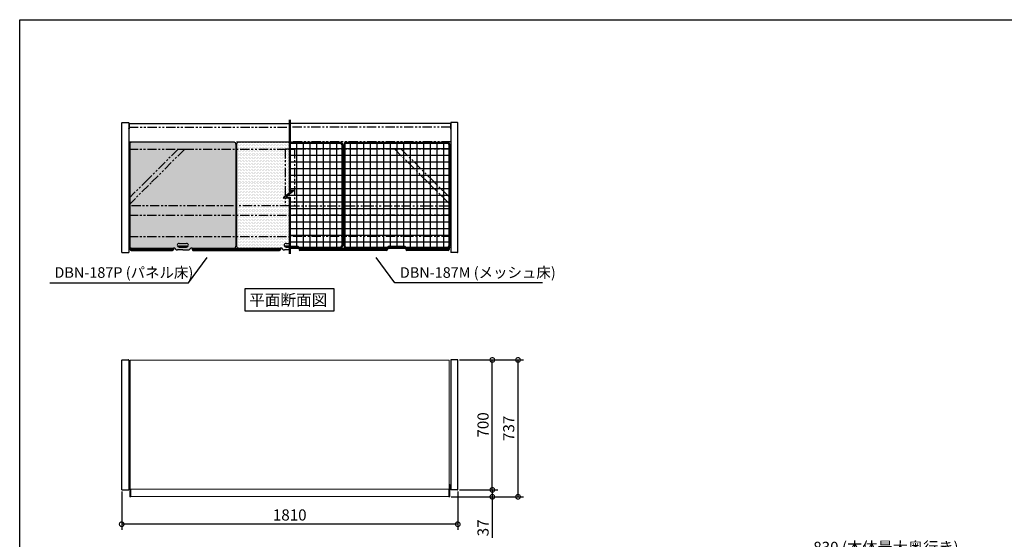
# Model space of a CAD drawing. Extents: x 271 to 8316, y 852 to 6514.
# Drawn here: x 271 to 5574, y 3715 to 6514 of the extents above; entities that cross this region are included whole.
import ezdxf

# ---------------------------------------------------------------- set-up
doc = ezdxf.new("R2010")
doc.units = 0
doc.header["$LTSCALE"] = 20
doc.header["$PDMODE"] = 3
doc.header["$PDSIZE"] = 2
doc.linetypes.add('PHANTOM', pattern=[2.5, 1.25, -0.25, 0.25, -0.25, 0.25, -0.25])
doc.layers.get('0').update_dxf_attribs({"linetype": 'CONTINUOUS'})
doc.layers.get('Defpoints').update_dxf_attribs({"linetype": 'CONTINUOUS'})
for name, color, linetype in [('仕様書枠', 230, 'CONTINUOUS'), ('寸法', 4, 'CONTINUOUS'), ('文字', 7, 'CONTINUOUS'), ('部品', 7, 'CONTINUOUS'), ('部品1', 7, 'CONTINUOUS')]:
    doc.layers.add(name, color=color, linetype=linetype)
doc.styles.add('STYLE1', font='isocp.shx', dxfattribs={"bigfont": 'bigfont.shx'})
doc.styles.add('STYLE2', font='txt')
doc.dimstyles.new('INABA_S20G', dxfattribs={"dimscale": 20, "dimtxt": 3, "dimasz": 2.5, "dimexe": 1.5, "dimexo": 0.5, "dimgap": 1, "dimtad": 3, "dimdec": 1, "dimdsep": 46, "dimtxsty": 'STYLE1', "dimblk1": 'DOTSMALL', "dimblk2": 'DOTSMALL', "dimsah": 1, "dimcen": 0, "dimclrt": 7, "dimadec": 0, "dimazin": 0, "dimtfac": 1, "dimtdec": 4, "dimtix": 1, "dimtmove": 0, "dimatfit": 3, "dimldrblk": 'DOTSMALL', "dimfxl": 1, "dimtolj": 1, "dimtzin": 0, "dimarcsym": 0})
pattern_1 = [(0, (9320.4986, 154632.132), (3.96875, 7.9375), [0, -7.9375])]

# ---------------------------------------------------------------- blocks, each defined once
blk = doc.blocks.new('_DotSmall')
at = {"color": 0, "linetype": 'ByBlock', "const_width": 0.5}
blk.add_lwpolyline([(-0.0625, 0, 1), (0.0625, 0, 1)], format="xyb", close=True, dxfattribs=at)
blk = doc.blocks.new('*D205')
at = {"layer": 'Defpoints', "color": 0, "ltscale": 50}
for p in [(2629.3, 4681.5), (2816.2, 4681.5), (2629.3, 3981.5)]:
    blk.add_point(p, dxfattribs=at)
at = {"layer": '寸法', "color": 0, "lineweight": -2, "ltscale": 50}
for p, q in [((2639.3, 4681.5), (2846.2, 4681.5)), ((2816.2, 3981.5), (2816.2, 4681.5)), ((2639.3, 3981.5), (2846.2, 3981.5))]:
    blk.add_line(p, q, dxfattribs=at)
at = {"layer": '寸法', "color": 0, "lineweight": -2, "ltscale": 50, "xscale": 50, "yscale": 50, "zscale": 50}
for p, rotation in [((2816.2, 4681.5), 90), ((2816.2, 3981.5), 270)]:
    blk.add_blockref('_DotSmall', p, dxfattribs=dict(at, rotation=rotation))
at = {"layer": '寸法', "color": 7, "ltscale": 50, "insert": (2766.2, 4331.5), "char_height": 60, "attachment_point": 5, "rotation": 90, "style": 'STYLE1'}
blk.add_mtext('\\A1;700', dxfattribs=at)
blk = doc.blocks.new('*D206')
at = {"layer": 'Defpoints', "color": 0, "ltscale": 50}
for p in [(820.1, 3982.3), (2630.1, 3982.3), (820.1, 3796.6)]:
    blk.add_point(p, dxfattribs=at)
at = {"layer": '寸法', "color": 0, "lineweight": -2, "ltscale": 50}
for p, q in [((820.1, 3972.3), (820.1, 3766.6)), ((2630.1, 3972.3), (2630.1, 3766.6)), ((2630.1, 3796.6), (820.1, 3796.6))]:
    blk.add_line(p, q, dxfattribs=at)
at = {"layer": '寸法', "color": 0, "lineweight": -2, "ltscale": 50, "xscale": 50, "yscale": 50, "zscale": 50, "rotation": 180}
blk.add_blockref('_DotSmall', (820.1, 3796.6), dxfattribs=at)
at = {"layer": '寸法', "color": 0, "lineweight": -2, "ltscale": 50, "xscale": 50, "yscale": 50, "zscale": 50}
blk.add_blockref('_DotSmall', (2630.1, 3796.6), dxfattribs=at)
at = {"layer": '寸法', "color": 7, "ltscale": 50, "insert": (1725.1, 3846.6), "char_height": 60, "attachment_point": 5, "style": 'STYLE1'}
blk.add_mtext('\\A1;1810', dxfattribs=at)
blk = doc.blocks.new('*D207')
at = {"layer": 'Defpoints', "color": 0, "ltscale": 50}
for p in [(2629.3, 3981.5), (2816.2, 3981.5), (2584.8, 3944.5)]:
    blk.add_point(p, dxfattribs=at)
at = {"layer": '寸法', "color": 0, "lineweight": -2, "ltscale": 50}
for p, q in [((2816.2, 3981.5), (2816.2, 4031.5)), ((2639.3, 3981.5), (2846.2, 3981.5)), ((2816.2, 3981.5), (2816.2, 3944.5)), ((2594.8, 3944.5), (2846.2, 3944.5)), ((2816.2, 3944.5), (2816.2, 3723.9))]:
    blk.add_line(p, q, dxfattribs=at)
at = {"layer": '寸法', "color": 0, "lineweight": -2, "ltscale": 50, "xscale": 50, "yscale": 50, "zscale": 50}
for p, rotation in [((2816.2, 3981.5), 270), ((2816.2, 3944.5), 90)]:
    blk.add_blockref('_DotSmall', p, dxfattribs=dict(at, rotation=rotation))
at = {"layer": '寸法', "color": 7, "ltscale": 50, "insert": (2766.2, 3776.9), "char_height": 60, "attachment_point": 5, "rotation": 90, "style": 'STYLE1'}
blk.add_mtext('\\A1;37', dxfattribs=at)
blk = doc.blocks.new('*D208')
at = {"layer": 'Defpoints', "color": 0, "ltscale": 50}
for p in [(2629.3, 4681.5), (2954.6, 4681.5), (2584.8, 3944.5)]:
    blk.add_point(p, dxfattribs=at)
at = {"layer": '寸法', "color": 0, "lineweight": -2, "ltscale": 50}
for p, q in [((2639.3, 4681.5), (2984.6, 4681.5)), ((2954.6, 3944.5), (2954.6, 4681.5)), ((2594.8, 3944.5), (2984.6, 3944.5))]:
    blk.add_line(p, q, dxfattribs=at)
at = {"layer": '寸法', "color": 0, "lineweight": -2, "ltscale": 50, "xscale": 50, "yscale": 50, "zscale": 50}
for p, rotation in [((2954.6, 4681.5), 90), ((2954.6, 3944.5), 270)]:
    blk.add_blockref('_DotSmall', p, dxfattribs=dict(at, rotation=rotation))
at = {"layer": '寸法', "color": 7, "ltscale": 50, "insert": (2904.6, 4313), "char_height": 60, "attachment_point": 5, "rotation": 90, "style": 'STYLE1'}
blk.add_mtext('\\A1;737', dxfattribs=at)
blk = doc.blocks.new('*D240')
at = {"layer": 'Defpoints', "color": 0, "ltscale": 50}
for p in [(5351, 3618.9), (4521, 2854.1), (5351, 2856.2)]:
    blk.add_point(p, dxfattribs=at)
at = {"layer": '寸法', "color": 0, "lineweight": -2, "ltscale": 50}
for p, q in [((4521, 2864.1), (4521, 3648.9)), ((4521, 3618.9), (5351, 3618.9)), ((5351, 2866.2), (5351, 3648.9))]:
    blk.add_line(p, q, dxfattribs=at)
at = {"layer": '寸法', "color": 0, "lineweight": -2, "ltscale": 50, "xscale": 50, "yscale": 50, "zscale": 50, "rotation": 180}
blk.add_blockref('_DotSmall', (4521, 3618.9), dxfattribs=at)
at = {"layer": '寸法', "color": 0, "lineweight": -2, "ltscale": 50, "xscale": 50, "yscale": 50, "zscale": 50}
blk.add_blockref('_DotSmall', (5351, 3618.9), dxfattribs=at)
at = {"layer": '寸法', "color": 7, "ltscale": 50, "insert": (4936, 3671.9), "char_height": 60, "attachment_point": 5, "style": 'STYLE1'}
blk.add_mtext('\\A1;830 (本体最大奥行き)', dxfattribs=at)

msp = doc.modelspace()

# ---------------------------------------------------------------- hatches: boundary and pattern name
at = {"layer": '寸法', "ltscale": 2}
h = msp.add_hatch(dxfattribs=at)
h.set_pattern_fill('DOTS', color=4, scale=5, style=0)
h.set_pattern_definition(pattern_1)
h.paths.add_polyline_path([(863.1, 5294.24, 0.4142136), (873.1, 5284.24), (1098.89, 5284.24, -0.1989124), (1109.49, 5279.85), (1110.71, 5278.64, 0.1989124), (1121.31, 5274.24), (1149.1, 5274.24), (1176.89, 5274.24, 0.2141874), (1188.12, 5279.23, -0.213803), (1199.31, 5284.24), (1425.1, 5284.24, 0.4142136), (1435.1, 5294.24), (1435.1, 5844.24, 0.4142136), (1425.1, 5854.24), (873.1, 5854.24, 0.4142136), (863.1, 5844.24)])
h.paths.add_polyline_path([(1129.1, 5309.24), (1169.1, 5309.24, -1), (1169.1, 5289.24), (1129.1, 5289.24, -1)], flags=16)
h = msp.add_hatch(dxfattribs=at)
h.set_pattern_fill('DOTS', color=4, scale=5, style=0)
h.set_pattern_definition(pattern_1)
h.paths.add_polyline_path([(1722.6, 5854.24), (1449.1, 5854.24, 0.4142136), (1439.1, 5844.24), (1439.1, 5294.24, 0.4142136), (1449.1, 5284.24), (1674.89, 5284.24, -0.1989124), (1685.49, 5279.85), (1686.71, 5278.64, 0.1989124), (1697.31, 5274.24), (1722.6, 5274.24), (1722.6, 5289.24), (1705.1, 5289.24, -1), (1705.1, 5309.24), (1722.6, 5309.24), (1722.6, 5553.94), (1689.35, 5553.94), (1736, 5591.1), (1722.6, 5591.1)])

# ---------------------------------------------------------------- linework, layer by layer
at = {"color": 7, "linetype": 'Continuous', "lineweight": 15}
for p, q in [((866.1, 3984.97), (866.1, 4679.8)), ((866.8, 4680.5), (1725.1, 4680.5)), ((2583.4, 4680.5), (1725.1, 4680.5)), ((2584.1, 3984.97), (2584.1, 4679.8)), ((862.72, 3999.1), (862.72, 4007.3)), ((862.72, 4007.3), (862.72, 4007.3)), ((862.72, 3999.1), (862.72, 3999.1)), ((863.7, 4009.6), (863.7, 4008.3)), ((863.7, 4008.3), (863.7, 3993.7)), ((863.7, 3996.8), (863.7, 3996.8)), ((863.7, 3993.7), (863.7, 3984)), ((863.7, 3984), (863.7, 3974.14)), ((865.4, 4011.3), (865.13, 4011.3)), ((865.4, 4011.3), (866.1, 4011.3)), ((865.4, 3985.7), (865.9, 3985.7)), ((865.4, 3985.7), (865.9, 3985.7)), ((865.9, 4007.4), (865.9, 3993.7)), ((865.9, 3993.7), (865.9, 3985.7)), ((865.9, 3985.7), (865.9, 3985.6)), ((866.1, 4007.8), (866.1, 4006.9)), ((866.1, 4006.9), (866.1, 4000.9)), ((866.1, 4000.9), (866.1, 3987.9)), ((866.1, 3987.9), (866.1, 3987.4)), ((866.1, 3987.4), (866.1, 3986.9)), ((866.1, 3986.9), (866.1, 3986.7)), ((866.1, 3986.7), (866.1, 3986.2)), ((866.1, 3986.2), (866.1, 3985.51)), ((866.1, 3985.51), (866.1, 3984.97)), ((866.37, 3984.7), (1725.1, 3984.7)), ((867, 3984.5), (867.9, 3984.5)), ((868.9, 3973.66), (868.9, 3984.5)), ((2583.83, 3984.7), (1725.1, 3984.7)), ((2581.3, 3973.66), (2581.3, 3984.5)), ((2583.2, 3984.5), (2582.3, 3984.5)), ((2584.8, 4011.3), (2584.1, 4011.3)), ((2584.1, 4007.8), (2584.1, 4006.9)), ((2584.1, 4006.9), (2584.1, 4000.9)), ((2584.1, 4000.9), (2584.1, 3987.9)), ((2584.1, 3987.9), (2584.1, 3987.4)), ((2584.1, 3987.4), (2584.1, 3986.9)), ((2584.1, 3986.9), (2584.1, 3986.7)), ((2584.1, 3986.7), (2584.1, 3986.2)), ((2584.1, 3986.2), (2584.1, 3985.51)), ((2584.1, 3985.51), (2584.1, 3984.97)), ((2584.3, 4007.4), (2584.3, 3993.7)), ((2584.3, 3993.7), (2584.3, 3985.7)), ((2584.3, 3985.7), (2584.3, 3985.6)), ((2584.8, 3985.7), (2584.3, 3985.7)), ((2584.8, 3985.7), (2584.3, 3985.7)), ((2584.8, 4011.3), (2585.07, 4011.3)), ((2586.5, 4009.6), (2586.5, 4008.3)), ((2586.5, 4008.3), (2586.5, 3993.7)), ((2586.5, 3996.8), (2586.5, 3996.8)), ((2586.5, 3993.7), (2586.5, 3984)), ((2586.5, 3984), (2586.5, 3974.14)), ((2587.47, 4007.3), (2587.48, 4007.3)), ((2587.47, 3999.1), (2587.48, 3999.1)), ((2587.48, 3999.1), (2587.48, 4007.3)), ((863.7, 3974.14), (863.7, 3952.95)), ((863.7, 3952.95), (863.7, 3946.1)), ((865.4, 3944.4), (867.9, 3944.4)), ((868.9, 3952.63), (868.9, 3973.66)), ((868.9, 3945.4), (868.9, 3952.63)), ((1725.1, 3945.6), (868.9, 3945.6)), ((1725.1, 3945.6), (2581.3, 3945.6)), ((2581.3, 3952.63), (2581.3, 3973.66)), ((2581.3, 3945.4), (2581.3, 3952.63)), ((2584.8, 3944.4), (2582.3, 3944.4)), ((2586.5, 3974.14), (2586.5, 3952.95)), ((2586.5, 3952.95), (2586.5, 3946.1))]:
    msp.add_line(p, q, dxfattribs=at)
at = {"color": 7, "linetype": 'Continuous', "lineweight": 15, "flags": 128}
for points in [[(862.72, 3999.1), (862.72, 4002.5), (862.72, 4007.3)], [(868.86, 3984.5), (868.81, 3984.5), (868.73, 3984.5), (868.63, 3984.5), (868.51, 3984.5), (868.38, 3984.5), (868.22, 3984.5), (868.06, 3984.5), (867.9, 3984.5)], [(868.9, 3984.5), (868.89, 3984.5), (868.88, 3984.5), (868.86, 3984.5)], [(2581.3, 3984.5), (2581.3, 3984.5), (2581.32, 3984.5), (2581.34, 3984.5)], [(2581.34, 3984.5), (2581.39, 3984.5), (2581.47, 3984.5), (2581.57, 3984.5), (2581.69, 3984.5), (2581.82, 3984.5), (2581.97, 3984.5), (2582.13, 3984.5), (2582.3, 3984.5)], [(2587.47, 3999.1), (2587.47, 4002.5), (2587.47, 4007.3)]]:
    msp.add_lwpolyline(points, dxfattribs=at)
at = {"color": 7, "linetype": 'Continuous', "lineweight": 15}
for centre, radius, start, end in [((866.8, 4679.8), 0.7, 90, 180), ((2583.4, 4679.8), 0.7, 0, 90), ((865.4, 4009.6), 1.7, 90, 180), ((865.4, 4009.6), 1.7, 90, 180), ((865.4, 3984), 1.7, 90, 180), ((865.4, 3984), 1.7, 90, 180), ((866.4, 4007.4), 0.5, 126.86991, 180), ((2583.8, 4007.4), 0.5, 0, 53.13009), ((2584.8, 4009.6), 1.7, 0, 90), ((2584.8, 4009.6), 1.7, 0, 90), ((2584.8, 3984), 1.7, 0, 90), ((2584.8, 3984), 1.7, 0, 90), ((865.4, 3946.1), 1.7, 180, 270), ((865.4, 3946.1), 1.7, 180, 270), ((867.9, 3945.4), 1, 270, 0), ((867.9, 3945.4), 1, 270, 0), ((2582.3, 3945.4), 1, 180, 270), ((2582.3, 3945.4), 1, 180, 270), ((2584.8, 3946.1), 1.7, 270, 0), ((2584.8, 3946.1), 1.7, 270, 0)]:
    msp.add_arc(centre, radius, start, end, dxfattribs=at)
for points, knots in [([(862.72, 4007.3), (862.72, 4007.36), (862.71, 4007.75), (862.75, 4008.52), (862.81, 4009.26), (863.02, 4009.65), (863.05, 4009.7)], [0, 0, 0, 0, 0.0701897, 0.4432233, 0.9258539, 1, 1, 1, 1]), ([(863.05, 3996.7), (863.02, 3996.77), (862.87, 3997.06), (862.77, 3997.67), (862.72, 3998.4), (862.72, 3998.91), (862.72, 3999.1)], [0, 0, 0, 0, 0.09485887, 0.41085685, 0.77853855, 1, 1, 1, 1]), ([(863.03, 4009.71), (863.09, 4009.83), (863.24, 4010.16), (863.59, 4010.67), (864.02, 4010.94), (864.24, 4011.09)], [0, 0, 0, 0, 0.2124194, 0.5956172, 1, 1, 1, 1]), ([(863.7, 3995.71), (863.57, 3995.85), (863.29, 3996.14), (863.12, 3996.5), (863.03, 3996.7)], [0, 0, 0, 0, 0.4659009, 1, 1, 1, 1]), ([(864.24, 4011.08), (864.25, 4011.09), (864.41, 4011.21), (864.73, 4011.3), (865.04, 4011.28), (865.13, 4011.28)], [0, 0, 0, 0, 0.0304994, 0.7243697, 1, 1, 1, 1]), ([(865.9, 3985.6), (865.9, 3985.55), (865.9, 3985.44), (865.96, 3985.2), (866.09, 3984.96), (866.29, 3984.75), (866.55, 3984.58), (866.8, 3984.51), (866.96, 3984.5), (867, 3984.5)], [0, 0, 0, 0, 0.157328, 0.3152581, 0.4598837, 0.5993206, 0.7558386, 0.9380374, 1, 1, 1, 1]), ([(2584.3, 3985.6), (2584.3, 3985.55), (2584.3, 3985.44), (2584.24, 3985.2), (2584.11, 3984.96), (2583.91, 3984.75), (2583.65, 3984.58), (2583.4, 3984.51), (2583.24, 3984.5), (2583.2, 3984.5)], [0, 0, 0, 0, 0.157328, 0.3152581, 0.4598837, 0.5993206, 0.7558386, 0.9380374, 1, 1, 1, 1]), ([(2585.96, 4011.08), (2585.95, 4011.09), (2585.78, 4011.21), (2585.46, 4011.3), (2585.16, 4011.28), (2585.07, 4011.28)], [0, 0, 0, 0, 0.0304994, 0.7243697, 1, 1, 1, 1]), ([(2587.17, 4009.71), (2587.11, 4009.83), (2586.96, 4010.16), (2586.61, 4010.67), (2586.18, 4010.94), (2585.96, 4011.09)], [0, 0, 0, 0, 0.2124194, 0.5956172, 1, 1, 1, 1]), ([(2586.5, 3995.71), (2586.63, 3995.85), (2586.91, 3996.14), (2587.08, 3996.5), (2587.17, 3996.7)], [0, 0, 0, 0, 0.4659009, 1, 1, 1, 1]), ([(2587.48, 4007.3), (2587.48, 4007.36), (2587.48, 4007.75), (2587.45, 4008.52), (2587.39, 4009.26), (2587.18, 4009.65), (2587.15, 4009.7)], [0, 0, 0, 0, 0.0701897, 0.4432233, 0.9258539, 1, 1, 1, 1]), ([(2587.15, 3996.7), (2587.18, 3996.77), (2587.33, 3997.06), (2587.43, 3997.67), (2587.48, 3998.4), (2587.48, 3998.91), (2587.48, 3999.1)], [0, 0, 0, 0, 0.09485887, 0.41085685, 0.77853855, 1, 1, 1, 1])]:
    msp.add_open_spline(points, degree=3, knots=knots, dxfattribs=at)
at = {"layer": '仕様書枠', "ltscale": 50}
for p, q in [((270.77, 6514.33), (8314.37, 6514.33)), ((270.77, 961.53), (270.77, 6514.33))]:
    msp.add_line(p, q, dxfattribs=at)
at = {"layer": '寸法', "color": 251, "linetype": 'PHANTOM', "ltscale": 2}
for p, q in [((859.5, 5955.16), (859.5, 5926.56)), ((2590.7, 5955.16), (2590.7, 5926.56)), ((859.5, 5926.56), (858.2, 5925.26)), ((858.2, 5925.26), (858.2, 5817.16)), ((859.5, 5935.06), (1722.6, 5935.06)), ((2590.7, 5935.06), (1727.6, 5935.06)), ((2590.7, 5926.56), (2592, 5925.26)), ((2592, 5925.26), (2592, 5817.16)), ((858.2, 5855.56), (1722.6, 5855.56)), ((2592, 5855.56), (1727.6, 5855.56)), ((858.2, 5817.16), (1722.6, 5817.16)), ((1124.3, 5817.08), (960.64, 5653.41)), ((1157.95, 5815.37), (978.32, 5635.74)), ((1124.01, 5816.78), (1124.01, 5816.78)), ((1124.3, 5817.08), (1157.7, 5817.08)), ((1157.24, 5816.08), (1157.95, 5815.37)), ((1157.7, 5817.08), (1157.7, 5816.08)), ((1700.1, 5816.96), (1700.1, 5512.36)), ((1722.6, 5816.96), (1700.1, 5816.96)), ((2592, 5817.16), (1727.6, 5817.16)), ((1727.6, 5816.96), (1750.1, 5816.96)), ((1750.1, 5816.96), (1750.1, 5512.36)), ((2292.96, 5816.08), (2292.25, 5815.37)), ((2292.25, 5815.37), (2471.88, 5635.74)), ((2325.9, 5817.08), (2292.5, 5817.08)), ((2292.5, 5817.08), (2292.5, 5816.08)), ((2325.9, 5817.08), (2489.56, 5653.41)), ((2326.19, 5816.78), (2326.19, 5816.78)), ((858.1, 5550.88), (960.64, 5653.41)), ((858.3, 5515.72), (978.32, 5635.74)), ((2591.9, 5515.72), (2471.88, 5635.74)), ((2592.1, 5550.88), (2489.56, 5653.41)), ((1722.6, 5512.16), (858.1, 5512.16)), ((858.1, 5462.16), (1722.6, 5462.16)), ((1722.6, 5512.36), (1700.1, 5512.36)), ((1727.6, 5512.36), (1750.1, 5512.36)), ((1727.6, 5512.16), (2592.1, 5512.16)), ((2592.1, 5462.16), (1727.6, 5462.16)), ((858.1, 5345.76), (1722.6, 5345.76)), ((2592.1, 5345.76), (1727.6, 5345.76))]:
    msp.add_line(p, q, dxfattribs=at)
at = {"layer": '寸法', "color": 1, "ltscale": 2}
for p, q in [((1722.6, 5975.2), (1722.6, 5591.1)), ((1727.6, 5975.2), (1727.6, 5596.1)), ((1736, 5591.1), (1689.35, 5553.94)), ((1750.3, 5596.1), (1703.65, 5558.94)), ((1722.6, 5591.1), (1736, 5591.1)), ((1727.6, 5596.1), (1750.3, 5596.1)), ((1689.35, 5553.94), (1722.6, 5553.94)), ((1703.65, 5558.94), (1727.6, 5558.94)), ((1722.6, 5553.94), (1722.6, 5253.89)), ((1727.6, 5558.94), (1727.6, 5253.89))]:
    msp.add_line(p, q, dxfattribs=at)
at = {"layer": '寸法', "color": 0, "ltscale": 50}
for p, q in [((1180.73, 5096.93), (1281.02, 5234.12)), ((2291.66, 5096.93), (2191.37, 5234.12)), ((433.77, 5096.93), (1180.73, 5096.93)), ((3085.6, 5096.93), (2291.66, 5096.93))]:
    msp.add_line(p, q, dxfattribs=at)
at = {"layer": '部品', "ltscale": 2}
for p, q in [((863.1, 5844.24), (863.1, 5294.24)), ((1425.1, 5854.24), (873.1, 5854.24)), ((1435.1, 5844.24), (1435.1, 5294.24)), ((1439.1, 5844.24), (1439.1, 5294.24)), ((1722.6, 5854.24), (1449.1, 5854.24)), ((1727.6, 5854.24), (1997.6, 5854.24)), ((1727.6, 5849.24), (1997.6, 5849.24)), ((2005.1, 5841.74), (2005.1, 5296.74)), ((2010.1, 5841.74), (2010.1, 5296.74)), ((2017.1, 5841.74), (2017.1, 5296.74)), ((2022.1, 5841.74), (2022.1, 5296.74)), ((2029.6, 5854.24), (2574.6, 5854.24)), ((2029.6, 5849.24), (2574.6, 5849.24)), ((2582.1, 5841.74), (2582.1, 5296.74)), ((2587.1, 5841.74), (2587.1, 5296.74)), ((1129.1, 5309.24), (1169.1, 5309.24)), ((1705.1, 5309.24), (1722.6, 5309.24)), ((873.1, 5284.24), (1099.44, 5284.24)), ((1110.71, 5278.64), (1109.49, 5279.85)), ((1149.1, 5274.24), (1121.31, 5274.24)), ((1129.1, 5289.24), (1169.1, 5289.24)), ((1149.1, 5274.24), (1176.89, 5274.24)), ((1187.49, 5278.64), (1188.71, 5279.85)), ((1199.31, 5284.24), (1425.1, 5284.24)), ((1449.1, 5284.24), (1675.44, 5284.24)), ((1686.71, 5278.64), (1685.49, 5279.85)), ((1722.6, 5274.24), (1697.31, 5274.24)), ((1705.1, 5289.24), (1722.6, 5289.24)), ((1727.6, 5289.24), (1997.6, 5289.24)), ((1727.6, 5284.24), (1997.6, 5284.24)), ((2029.6, 5289.24), (2574.6, 5289.24)), ((2029.6, 5284.24), (2574.6, 5284.24))]:
    msp.add_line(p, q, dxfattribs=at)
at = {"layer": '部品', "color": 4}
for p, q in [((1761.1, 5849.24), (1761.1, 5289.24)), ((1797.1, 5849.24), (1797.1, 5289.24)), ((1833.1, 5849.24), (1833.1, 5289.24)), ((1869.1, 5849.24), (1869.1, 5289.24)), ((1905.1, 5849.24), (1905.1, 5289.24)), ((1941.1, 5849.24), (1941.1, 5289.24)), ((1977.1, 5849.24), (1977.1, 5289.24)), ((2050.1, 5849.24), (2050.1, 5289.24)), ((2086.1, 5849.24), (2086.1, 5289.24)), ((2122.1, 5849.24), (2122.1, 5289.24)), ((2158.1, 5849.24), (2158.1, 5289.24)), ((2194.1, 5849.24), (2194.1, 5289.24)), ((2230.1, 5849.24), (2230.1, 5289.24)), ((2266.1, 5849.24), (2266.1, 5289.24)), ((2302.1, 5849.24), (2302.1, 5289.24)), ((2338.1, 5849.24), (2338.1, 5289.24)), ((2374.1, 5849.24), (2374.1, 5289.24)), ((2410.1, 5849.24), (2410.1, 5289.24)), ((2446.1, 5849.24), (2446.1, 5289.24)), ((2482.1, 5849.24), (2482.1, 5289.24)), ((2518.1, 5849.24), (2518.1, 5289.24)), ((2554.1, 5849.24), (2554.1, 5289.24)), ((1727.6, 5821.24), (2005.1, 5821.24)), ((1727.6, 5785.24), (2005.1, 5785.24)), ((2022.1, 5821.24), (2582.1, 5821.24)), ((2022.1, 5785.24), (2582.1, 5785.24)), ((1727.6, 5749.24), (2005.1, 5749.24)), ((2022.1, 5749.24), (2582.1, 5749.24)), ((1727.6, 5713.24), (2005.1, 5713.24)), ((1727.6, 5677.24), (2005.1, 5677.24)), ((2022.1, 5713.24), (2582.1, 5713.24)), ((2022.1, 5677.24), (2582.1, 5677.24)), ((1727.6, 5641.24), (2005.1, 5641.24)), ((2022.1, 5641.24), (2582.1, 5641.24)), ((1716.59, 5569.24), (2005.1, 5569.24)), ((1727.6, 5605.24), (2005.1, 5605.24)), ((2022.1, 5605.24), (2582.1, 5605.24)), ((2022.1, 5569.24), (2582.1, 5569.24)), ((1727.6, 5533.24), (2005.1, 5533.24)), ((2022.1, 5533.24), (2582.1, 5533.24)), ((1727.6, 5497.24), (2005.1, 5497.24)), ((2022.1, 5497.24), (2582.1, 5497.24)), ((1727.6, 5461.24), (2005.1, 5461.24)), ((1727.6, 5425.24), (2005.1, 5425.24)), ((2022.1, 5461.24), (2582.1, 5461.24)), ((2022.1, 5425.24), (2582.1, 5425.24)), ((1727.6, 5389.24), (2005.1, 5389.24)), ((2022.1, 5389.24), (2582.1, 5389.24)), ((1727.6, 5353.24), (2005.1, 5353.24)), ((1727.6, 5317.24), (2005.1, 5317.24)), ((2022.1, 5353.24), (2582.1, 5353.24)), ((2022.1, 5317.24), (2582.1, 5317.24))]:
    msp.add_line(p, q, dxfattribs=at)
at = {"layer": '部品', "ltscale": 2}
for centre, radius, start, end in [((873.1, 5844.24), 10, 90, 180), ((1425.1, 5844.24), 10, 0, 90), ((1449.1, 5844.24), 10, 90, 180), ((1997.6, 5841.74), 12.5, 0, 90), ((1997.6, 5841.74), 7.5, 0, 90), ((2029.6, 5841.74), 12.5, 90, 180), ((2029.6, 5841.74), 7.5, 90, 180), ((2574.6, 5841.74), 12.5, 0, 90), ((2574.6, 5841.74), 7.5, 0, 90), ((1129.1, 5299.24), 10, 90, 270), ((1169.1, 5299.24), 10, 270, 90), ((1705.1, 5299.24), 10, 90, 270), ((873.1, 5294.24), 10, 180, 270), ((1098.89, 5269.24), 15, 45, 90), ((1121.31, 5289.24), 15, 225, 270), ((1176.89, 5289.24), 15, 270, 315), ((1199.31, 5269.24), 15, 90, 135), ((1425.1, 5294.24), 10, 270, 0), ((1449.1, 5294.24), 10, 180, 270), ((1674.89, 5269.24), 15, 45, 90), ((1697.31, 5289.24), 15, 225, 270), ((1997.6, 5296.74), 12.5, 270, 0), ((1997.6, 5296.74), 7.5, 270, 0), ((2029.6, 5296.74), 12.5, 180, 270), ((2029.6, 5296.74), 7.5, 180, 270), ((2574.6, 5296.74), 12.5, 270, 0), ((2574.6, 5296.74), 7.5, 270, 0)]:
    msp.add_arc(centre, radius, start, end, dxfattribs=at)
at = {"layer": '部品1'}
for p, q in [((820.1, 5260.66), (820.1, 5959.06)), ((820.9, 5959.86), (857.3, 5959.86)), ((821.1, 5959.86), (857.1, 5959.86)), ((858.1, 5959.06), (858.1, 5260.66)), ((858.6, 5955.16), (858.6, 5932.86)), ((859.3, 5955.86), (1722.6, 5955.86)), ((2590.9, 5955.86), (1727.6, 5955.86)), ((2591.6, 5955.16), (2591.6, 5932.86)), ((2592.1, 5959.06), (2592.1, 5260.66)), ((2629.3, 5959.86), (2592.9, 5959.86)), ((2629.1, 5959.86), (2593.1, 5959.86)), ((2630.1, 5260.66), (2630.1, 5959.06)), ((858.1, 5932.86), (858.6, 5932.86)), ((858.6, 5926.86), (858.6, 5926.86)), ((858.6, 5926.86), (858.6, 5926.86)), ((2592.1, 5932.86), (2591.6, 5932.86)), ((2591.6, 5926.86), (2591.6, 5926.86)), ((2591.6, 5926.86), (2591.6, 5926.86)), ((820.9, 5259.86), (857.3, 5259.86)), ((860.6, 5287.96), (861.1, 5287.96)), ((866.1, 5282.96), (866.1, 5276.15)), ((866.1, 5282.36), (1099.1, 5282.36)), ((866.1, 5277.15), (1099.1, 5277.15)), ((871.1, 5271.15), (1094.1, 5271.15)), ((1099.1, 5284.24), (1099.1, 5276.15)), ((1178.09, 5294.86), (1120.11, 5294.86)), ((1199.1, 5284.24), (1199.1, 5276.15)), ((1199.1, 5282.36), (1675.1, 5282.36)), ((1199.1, 5277.15), (1675.1, 5277.15)), ((1204.1, 5271.15), (1670.1, 5271.15)), ((1675.1, 5284.24), (1675.1, 5276.15)), ((1722.6, 5294.86), (1696.11, 5294.86)), ((1727.6, 5294.86), (1765.1, 5294.86)), ((1775.1, 5284.24), (1775.1, 5276.15)), ((2251.1, 5282.36), (1775.1, 5282.36)), ((2251.1, 5277.15), (1775.1, 5277.15)), ((2246.1, 5271.15), (1780.1, 5271.15)), ((2251.1, 5284.24), (2251.1, 5276.15)), ((2261.1, 5294.86), (2341.1, 5294.86)), ((2351.1, 5284.24), (2351.1, 5276.15)), ((2584.1, 5282.36), (2351.1, 5282.36)), ((2584.1, 5277.15), (2351.1, 5277.15)), ((2579.1, 5271.15), (2356.1, 5271.15)), ((2584.1, 5282.96), (2584.1, 5276.15)), ((2589.6, 5287.96), (2589.1, 5287.96)), ((2629.3, 5259.86), (2592.9, 5259.86)), ((820.1, 3982.3), (820.1, 4680.7)), ((820.9, 4681.5), (857.3, 4681.5)), ((821.1, 4681.5), (857.1, 4681.5)), ((858.1, 4680.7), (858.1, 3982.3)), ((2592.1, 4680.7), (2592.1, 3982.3)), ((2629.3, 4681.5), (2592.9, 4681.5)), ((2629.1, 4681.5), (2593.1, 4681.5)), ((2630.1, 3982.3), (2630.1, 4680.7)), ((820.9, 3981.5), (857.3, 3981.5)), ((2629.3, 3981.5), (2592.9, 3981.5))]:
    msp.add_line(p, q, dxfattribs=at)
at = {"layer": '部品1', "ltscale": 50}
msp.add_lwpolyline([(1485.04, 5066.08), (1962.73, 5066.08), (1962.73, 4944.55), (1485.04, 4944.55)], close=True, dxfattribs=at)
at = {"layer": '部品1'}
for centre, radius, start, end in [((820.9, 5959.06), 0.8, 90, 180), ((857.3, 5959.06), 0.8, 0, 90), ((859.3, 5955.16), 0.7, 90, 180), ((2590.9, 5955.16), 0.7, 0, 90), ((2592.9, 5959.06), 0.8, 90, 180), ((2629.3, 5959.06), 0.8, 0, 90), ((858.6, 5927.56), 0.7, 224.41531, 270), ((858.6, 5927.56), 0.7, 270, 0), ((2591.6, 5927.56), 0.7, 180, 270), ((2591.6, 5927.56), 0.7, 270, 315.58469), ((820.9, 5260.66), 0.8, 180, 270), ((857.3, 5260.66), 0.8, 270, 0), ((860.6, 5290.96), 3, 213.55731, 270), ((861.1, 5282.96), 5, 0, 90), ((871.1, 5276.15), 5, 180, 270), ((1094.1, 5276.15), 5, 270, 0), ((1204.1, 5276.15), 5, 180, 270), ((1670.1, 5276.15), 5, 270, 0), ((1765.1, 5284.86), 10, 25.96392, 90), ((1780.1, 5276.15), 5, 180, 270), ((2246.1, 5276.15), 5, 270, 0), ((2261.1, 5284.86), 10, 90, 154.03608), ((2341.1, 5284.86), 10, 25.96392, 90), ((2356.1, 5276.15), 5, 180, 270), ((2579.1, 5276.15), 5, 270, 0), ((2589.1, 5282.96), 5, 90, 180), ((2589.6, 5290.96), 3, 270, 326.44269), ((2592.9, 5260.66), 0.8, 180, 270), ((2629.3, 5260.66), 0.8, 270, 0), ((820.9, 4680.7), 0.8, 90, 180), ((857.3, 4680.7), 0.8, 0, 90), ((2592.9, 4680.7), 0.8, 90, 180), ((2629.3, 4680.7), 0.8, 0, 90), ((820.9, 3982.3), 0.8, 180, 270), ((857.3, 3982.3), 0.8, 270, 0), ((2592.9, 3982.3), 0.8, 180, 270), ((2629.3, 3982.3), 0.8, 270, 0)]:
    msp.add_arc(centre, radius, start, end, dxfattribs=at)

# ---------------------------------------------------------------- texts
at = {"layer": '文字', "color": 7, "ltscale": 50, "style": 'STYLE1'}
for s, p in [('DBN-187P (パネル床)', (457.83, 5123.94)), ('DBN-187M (メッシュ床)', (2318.05, 5123.94))]:
    msp.add_text(s, height=57.024, dxfattribs=at).set_placement(p)
at = {"layer": '部品', "color": 7, "ltscale": 50, "style": 'STYLE2'}
msp.add_text('平面断面図', height=61.776, dxfattribs=at).set_placement((1506.39, 4973.93))

# ---------------------------------------------------------------- dimensions: what is measured, and where the dimension line sits
at = {"layer": '寸法', "ltscale": 50}
for base, p1, picture, middle in [((2954.55, 4681.5), (2584.8, 3944.5), '*D208', (2904.55, 4313)), ((2816.22, 4681.5), (2629.3, 3981.5), '*D205', (2766.22, 4331.5))]:
    dim = msp.add_linear_dim(base=base, p1=p1, p2=(2629.3, 4681.5), angle=90, dimstyle='INABA_S20G', override={"dimtdec": 1, "dimtix": 0}, dxfattribs=at)
    dim.commit()
    dim.dimension.update_dxf_attribs({"geometry": picture, "text_midpoint": middle})
dim = msp.add_linear_dim(base=(2816.22, 3981.5), p1=(2584.8, 3944.5), p2=(2629.3, 3981.5), angle=90, dimstyle='INABA_S20G', override={"dimtdec": 1, "dimtix": 0}, dxfattribs=at)
dim.commit()
dim.dimension.update_dxf_attribs({"geometry": '*D207', "text_midpoint": (2816.22, 3776.9), "dimtype": 160})
dim = msp.add_linear_dim(base=(820.1, 3796.62), p1=(2630.1, 3982.3), p2=(820.1, 3982.3), dimstyle='INABA_S20G', override={"dimtdec": 1, "dimtix": 0}, dxfattribs=at)
dim.commit()
dim.dimension.update_dxf_attribs({"geometry": '*D206', "text_midpoint": (1725.1, 3796.62), "dimtype": 160})
dim = msp.add_linear_dim(base=(5350.97, 3618.95), p1=(4520.99, 2854.06), p2=(5350.97, 2856.16), text='<> (本体最大奥行き)', dimstyle='INABA_S20G', override={"dimtdec": 1, "dimtix": 0}, dxfattribs=at)
dim.commit()
dim.dimension.update_dxf_attribs({"geometry": '*D240', "text_midpoint": (4935.98, 3671.95)})

doc.saveas('drawing.dxf')
